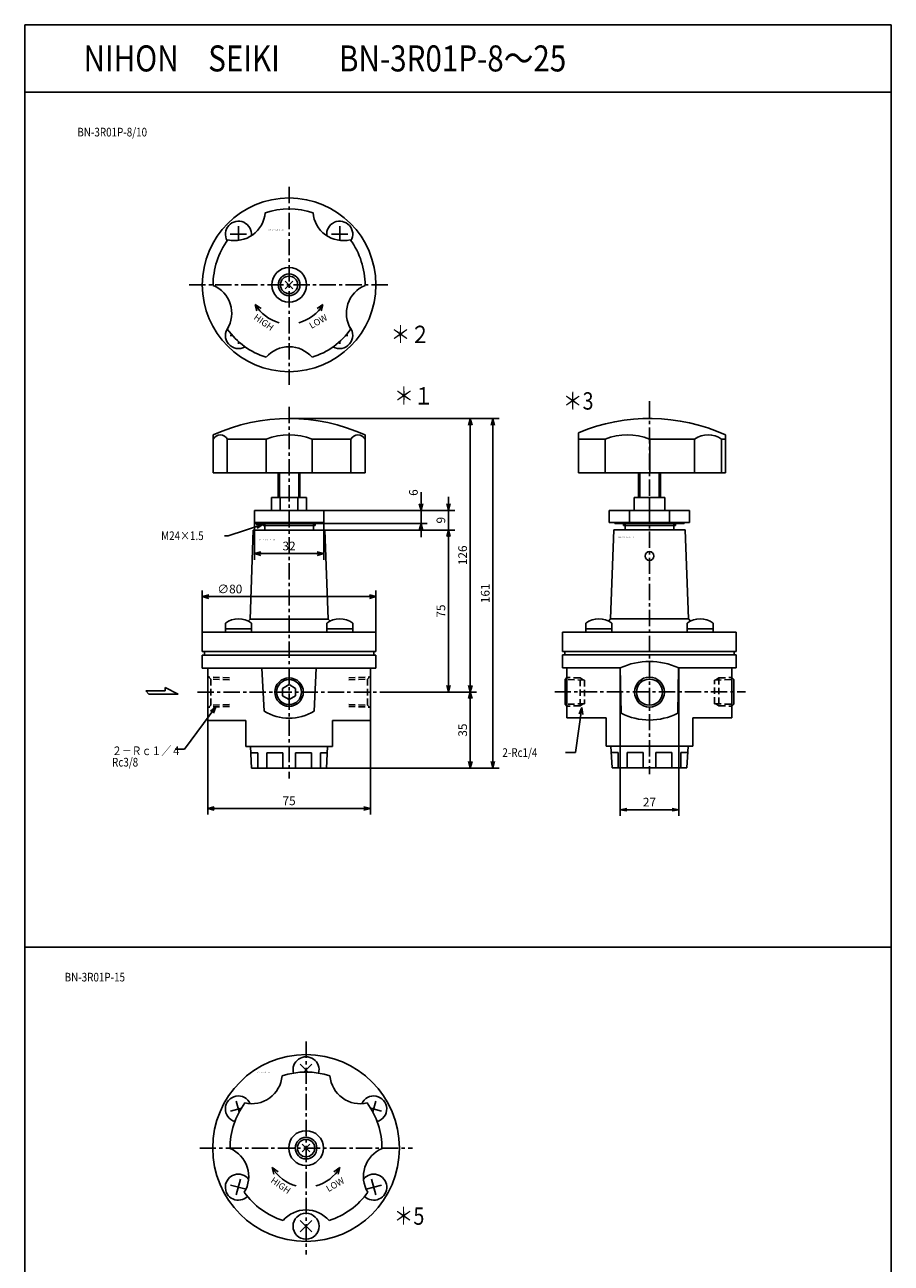
# Model space of a CAD drawing. Units: millimetres. Extents: x -130 to 269, y -985 to 307.
# Drawn here: x -130 to 269, y -264 to 307 of the extents above; entities that cross this region are included whole.
import ezdxf

# ---------------------------------------------------------------- set-up
doc = ezdxf.new("R2010")
doc.units = ezdxf.units.MM
doc.linetypes.add('CENTER', pattern=[12, 7.5, -1.5, 1.5, -1.5])
doc.linetypes.add('DASHED', pattern=[4.5, 3, -1.5])
doc.styles.get("Standard").update_dxf_attribs({"font": 'ROMANS', "bigfont": 'EXTFONT'})
doc.dimstyles.new('DIMSTYLE_FULLSCALE', dxfattribs={"dimtxt": 2.5, "dimasz": 2.5, "dimexe": 1.25, "dimexo": 0.625, "dimtad": 1, "dimtxsty": 'Standard', "dimblk": 'CLOSED', "dimcen": 2.5, "dimadec": 0, "dimazin": 0, "dimtfac": 1, "dimtmove": 0, "dimatfit": 3, "dimldrblk": 'CLOSED', "dimfxl": 1, "dimarcsym": 0})

# ---------------------------------------------------------------- blocks, each defined once
blk = doc.blocks.new('DTL0001')
at = {"color": 4, "linetype": 'CENTER'}
for p, q in [((0, 131.19), (0, -39.87)), ((-42.19, -0.13), (42.9, -0.13))]:
    blk.add_line(p, q, dxfattribs=at)
at = {"color": 0, "linetype": 'Continuous'}
for p, q in [((-35, 118.33), (-35, 100.87)), ((-28.45, 116.37), (-28.45, 100.87)), ((-28.45, 116.37), (-10.6, 116.37)), ((-10.6, 116.37), (-10.6, 100.87)), ((10.6, 116.37), (10.6, 100.87)), ((10.6, 116.37), (28.45, 116.37)), ((28.45, 116.37), (28.45, 100.87)), ((35, 118.33), (35, 100.87)), ((-35, 100.87), (35, 100.87)), ((-5, 100.88), (-5, 89.52)), ((5, 100.88), (5, 89.52)), ((-8.1, 89.52), (8.1, 89.52)), ((-8.1, 89.52), (-8.1, 83.52)), ((-4.05, 89.52), (-4.05, 83.52)), ((4.05, 89.52), (4.05, 83.52)), ((8.1, 89.52), (8.1, 83.52)), ((-16, 83.52), (-16, 77.52)), ((-16, 83.52), (16, 83.52)), ((0, 83.52), (0, 78.02)), ((16, 83.52), (16, 77.52)), ((-16.5, 74.52), (-18, 33.52)), ((-16.5, 74.52), (16.5, 74.52)), ((-16, 78.02), (16, 78.02)), ((-16, 77.52), (16, 77.52)), ((-12, 77.52), (-12, 76.52)), ((-12, 76.52), (12, 76.52)), ((-11.2, 77.52), (-11.2, 76.52)), ((-11.2, 76.52), (-11.2, 74.52)), ((11.2, 77.52), (11.2, 76.52)), ((11.2, 76.52), (11.2, 74.52)), ((12, 77.52), (12, 76.52)), ((16.5, 74.52), (18, 33.52)), ((-29.33, 31.62), (-29.33, 27.52)), ((-29.33, 29.02), (-17.33, 29.02)), ((-18.92, 32.59), (-18, 33.52)), ((-18, 33.52), (18, 33.52)), ((-17.33, 31.62), (-17.33, 27.52)), ((17.33, 31.62), (17.33, 27.52)), ((17.33, 29.02), (29.33, 29.02)), ((18, 33.52), (18.92, 32.59)), ((29.33, 31.62), (29.33, 27.52)), ((-40, 27.52), (-40, 18.52)), ((-40, 27.52), (40, 27.52)), ((40, 27.52), (40, 18.52)), ((-40, 18.52), (40, 18.52)), ((-39, 18.52), (-39, 16.87)), ((39, 18.52), (39, 16.87)), ((-40, 16.87), (-40, 10.87)), ((40, 16.87), (-40, 16.87)), ((40, 16.87), (40, 10.87)), ((40, 10.87), (-40, 10.87)), ((-37.5, 10.87), (-37.5, -13.13)), ((-12.5, 10.87), (-11.5, -8.89)), ((12.5, 10.87), (11.5, -8.89)), ((37.5, 10.87), (37.5, -13.13)), ((0, 3.32), (-2.99, 1.59)), ((-2.99, 1.59), (-2.99, -1.86)), ((2.99, 1.59), (0, 3.32)), ((2.99, -1.86), (2.99, 1.59)), ((-2.99, -1.86), (0, -3.58)), ((0, -3.58), (2.99, -1.86)), ((-20, -13.13), (-37.5, -13.13)), ((-20, -13.13), (-20, -25.13)), ((37.5, -13.13), (20, -13.13)), ((20, -13.13), (20, -25.13)), ((20, -25.13), (-20, -25.13)), ((-17.75, -25.13), (-17.25, -35.13)), ((-17.6, -28.13), (-14.45, -28.13)), ((-14.45, -28.13), (-14.45, -35.13)), ((-10.31, -28.13), (-2.92, -28.13)), ((-10.31, -28.13), (-10.31, -35.13)), ((-2.92, -28.13), (-2.92, -35.13)), ((2.92, -28.13), (10.31, -28.13)), ((2.92, -28.13), (2.92, -35.13)), ((10.31, -28.13), (10.31, -35.13)), ((14.45, -28.13), (17.6, -28.13)), ((14.45, -28.13), (14.45, -35.13)), ((17.75, -25.13), (17.25, -35.13)), ((-17.25, -35.13), (17.25, -35.13))]:
    blk.add_line(p, q, dxfattribs=at)
at = {"color": 4, "linetype": 'Continuous'}
for p, q in [((-4.46, 100.88), (-4.46, 89.52)), ((4.46, 100.87), (4.46, 89.52))]:
    blk.add_line(p, q, dxfattribs=at)
at = {"color": 0, "linetype": 'DASHED'}
for p, q in [((-37.5, 7.3), (-36.08, 5.88)), ((-27.5, 5.58), (-36.08, 5.88)), ((-36.08, 5.88), (-36.08, -6.14)), ((27.5, 5.58), (36.08, 5.88)), ((37.5, 7.3), (36.08, 5.88)), ((36.08, 5.88), (36.08, -6.14)), ((-36.08, -6.14), (-37.5, -7.56)), ((-27.5, -5.84), (-36.08, -6.14)), ((27.5, -5.84), (36.08, -6.14)), ((36.08, -6.14), (37.5, -7.56))]:
    blk.add_line(p, q, dxfattribs=at)
at = {"color": 4, "linetype": 'DASHED'}
for p, q in [((-27.5, 6.44), (-36.97, 6.77)), ((27.5, 6.44), (36.97, 6.77)), ((-27.5, -6.7), (-36.97, -7.03)), ((27.5, -6.7), (36.97, -7.03))]:
    blk.add_line(p, q, dxfattribs=at)
at = {"color": 0, "linetype": 'Continuous'}
blk.add_circle((0, -0.13), 6.55, dxfattribs=at)
at = {"color": 4, "linetype": 'Continuous'}
blk.add_circle((0, -0.13), 5.75, dxfattribs=at)
at = {"color": 0, "linetype": 'Continuous'}
for centre, radius, start, end in [((0, 40.87), 85, 65.6843, 114.3157), ((-31.72, 114.61), 3.72, 28.1875, 151.8126), ((0, 88.7), 29.63, 69.0365, 110.9635), ((31.72, 114.61), 3.72, 28.1873, 151.8126), ((-23.33, 23.62), 10, 53.1301, 126.8699), ((23.33, 23.62), 10, 53.1301, 126.8699), ((0, 9.87), 22, 238.485, 301.5156)]:
    blk.add_arc(centre, radius, start, end, dxfattribs=at)
at = {"color": 0}
blk.add_point((0, 0), dxfattribs=at)
at = {"color": 0, "insert": (-13.66, 69.71), "char_height": 0.5, "attachment_point": 7}
blk.add_mtext('{\\W0.833333;ＢＮ－３Ｒ０１P－８／１０}', dxfattribs=at)
blk = doc.blocks.new('DTL0002')
at = {"color": 4, "linetype": 'CENTER'}
for p, q in [((0, 45.1), (0, -46)), ((-46, 0), (46, 0))]:
    blk.add_line(p, q, dxfattribs=at)
at = {"color": 0, "linetype": 'Continuous'}
for p, q in [((-27.08, 23.33), (-19.58, 23.33)), ((-23.33, 27.08), (-23.33, 20.48)), ((19.58, 23.33), (27.08, 23.33)), ((23.33, 27.08), (23.33, 20.48)), ((-1.77, -1.77), (1.77, 1.77)), ((-1.77, 1.77), (1.77, -1.77)), ((-14.78, -12), (-15.59, -9)), ((-15.59, -9), (-12.88, -10.9)), ((15.59, -9), (12.88, -10.9)), ((14.78, -12), (15.59, -9)), ((-27.08, -23.33), (-26.09, -23.33)), ((-23.33, -26.09), (-23.33, -27.08)), ((23.33, -26.09), (23.33, -27.08)), ((26.09, -23.33), (27.08, -23.33))]:
    blk.add_line(p, q, dxfattribs=at)
for radius in [40, 8, 5, 4]:
    blk.add_circle((0, 0), radius, dxfattribs=at)
for centre, radius, start, end in [((0, 0), 35, 71.6313, 108.3687), ((-23.33, 23.33), 6, 353.2447, 210.3727), ((-24.98, 34.38), 14, 256.7796, 355.2204), ((24.98, 34.38), 14, 184.7796, 283.2204), ((23.33, 23.33), 6, 329.6272, 186.7555), ((0, 0), 35, 143.6313, 180.3687), ((0, 0), 35, 359.6313, 36.3687), ((-40.42, -13.13), 14, 328.7796, 67.2204), ((40.42, -13.13), 14, 112.7796, 211.2204), ((0, 0), 18, 210, 255.4024), ((0, 0), 18, 284.5976, 330), ((-23.33, -23.33), 6, 140.3558, 300.3732), ((0, 0), 35, 215.6313, 252.3687), ((0, 0), 35, 287.6313, 324.3687), ((23.33, -23.33), 6, 239.627, 39.6427), ((0, -42.5), 14, 40.7796, 139.2204)]:
    blk.add_arc(centre, radius, start, end, dxfattribs=at)
at = {"color": 0}
blk.add_point((0, 0), dxfattribs=at)
at = {"color": 0, "insert": (-9.53, 25.01), "char_height": 0.5, "attachment_point": 7}
blk.add_mtext('{\\W0.833333;ＢＮ－３Ｒ０１P－８／１０}', dxfattribs=at)
at = {"color": 0, "char_height": 3, "attachment_point": 7}
for s, insert, rotation in [('{\\W1;HIGH}', (-16.59, -15.59), 325), ('{\\W1;LOW}', (10.34, -20.33), 30)]:
    blk.add_mtext(s, dxfattribs=dict(at, insert=insert, rotation=rotation))
blk = doc.blocks.new('DTL0003')
at = {"color": 4, "linetype": 'CENTER'}
for p, q in [((0, 133.91), (0, -37.72)), ((-43.66, 0.13), (44.29, 0.13))]:
    blk.add_line(p, q, dxfattribs=at)
at = {"color": 0, "linetype": 'Continuous'}
for p, q in [((-32.7, 119.46), (-32.7, 101)), ((-32.7, 116.5), (-20.39, 116.5)), ((-20.39, 116.5), (-20.39, 101)), ((0, 116.5), (20.75, 116.5)), ((0.18, 116.5), (0.18, 101)), ((20.75, 116.5), (20.75, 101)), ((33.22, 116.5), (33.22, 101)), ((33.22, 116.5), (35, 116.5)), ((35, 118.46), (35, 101)), ((35, 116.5), (35, 101)), ((-32.7, 101), (35, 101)), ((-5, 101), (-5, 89.68)), ((5, 101), (5, 89.68)), ((-7, 89.68), (7, 89.68)), ((-7, 89.68), (-7, 83.68)), ((0, 89.68), (0, 83.68)), ((7, 89.68), (7, 83.68)), ((-18.5, 83.68), (-18.5, 78.15)), ((-18.5, 83.68), (18.5, 83.68)), ((-9.25, 83.68), (-9.25, 78.15)), ((9.25, 83.68), (9.25, 78.15)), ((18.5, 83.68), (18.5, 78.15)), ((-18.5, 78.15), (18.5, 78.15)), ((-16.5, 74.68), (-18, 33.68)), ((-16.5, 74.68), (16.5, 74.68)), ((-16, 78.15), (-16, 77.65)), ((-16, 77.65), (16, 77.65)), ((-12, 77.65), (-12, 76.65)), ((-12, 76.65), (12, 76.65)), ((-11.2, 77.65), (-11.2, 76.65)), ((-11.2, 76.65), (-11.2, 74.65)), ((11.2, 77.65), (11.2, 76.65)), ((11.2, 76.65), (11.2, 74.65)), ((12, 77.65), (12, 76.65)), ((16, 78.15), (16, 77.65)), ((16.5, 74.68), (18, 33.68)), ((-29.33, 31.78), (-29.33, 27.68)), ((-29.33, 29.18), (-17.33, 29.18)), ((-18.92, 32.75), (-18, 33.68)), ((-18, 33.68), (18, 33.68)), ((-17.33, 31.78), (-17.33, 27.68)), ((17.33, 31.78), (17.33, 27.68)), ((17.33, 29.18), (29.33, 29.18)), ((18, 33.68), (18.92, 32.75)), ((29.33, 31.78), (29.33, 27.68)), ((40, 27.68), (-40, 27.68)), ((-40, 27.68), (-40, 18.68)), ((40, 27.68), (40, 18.68)), ((-40, 18.68), (40, 18.68)), ((-40, 17.13), (-40, 11.13)), ((-40, 17.13), (40, 17.13)), ((-39, 18.68), (-39, 17.13)), ((39, 18.68), (39, 17.13)), ((40, 17.13), (40, 11.13)), ((-40, 11.13), (-13.44, 11.13)), ((-38.9, 5.82), (-38, 6.72)), ((-38.9, 5.82), (-38.9, -5.55)), ((-38, 11.13), (-38, -11.87)), ((-13.44, 11.13), (-13.06, -9.64)), ((13.44, 11.13), (13.06, -9.64)), ((40, 11.13), (13.44, 11.13)), ((38, 11.13), (38, -11.87)), ((38, 6.72), (38.9, 5.82)), ((38.9, -5.55), (38.9, 5.82)), ((-38.9, -5.55), (-38, -6.45)), ((38, -6.45), (38.9, -5.55)), ((-38, -11.87), (-20, -11.87)), ((-20, -11.87), (-20, -24.87)), ((38, -11.87), (20, -11.87)), ((20, -11.87), (20, -24.87)), ((-20, -24.87), (20, -24.87)), ((-17.75, -24.87), (-17.25, -34.87)), ((-17.6, -27.87), (-14.45, -27.87)), ((-14.45, -27.87), (-14.45, -34.87)), ((-10.31, -27.87), (-2.92, -27.87)), ((-10.31, -27.87), (-10.31, -34.87)), ((-2.92, -27.87), (-2.92, -34.87)), ((2.92, -27.87), (10.31, -27.87)), ((2.92, -27.87), (2.92, -34.87)), ((10.31, -27.87), (10.31, -34.87)), ((14.45, -27.87), (17.6, -27.87)), ((14.45, -27.87), (14.45, -34.87)), ((17.75, -24.87), (17.25, -34.87)), ((-17.25, -34.87), (17.25, -34.87))]:
    blk.add_line(p, q, dxfattribs=at)
at = {"color": 4, "linetype": 'Continuous'}
for p, q in [((-4.46, 101), (-4.46, 89.68)), ((4.46, 101), (4.46, 89.68))]:
    blk.add_line(p, q, dxfattribs=at)
at = {"color": 4, "linetype": 'DASHED'}
for p, q in [((-32, 6.51), (-38, 6.72)), ((-30.55, 5.6), (-32, 6.51)), ((30.55, 5.6), (32, 6.51)), ((32, 6.51), (38, 6.72)), ((-30.55, -5.34), (-32, -6.25)), ((30.55, -5.34), (32, -6.25)), ((-32, -6.25), (-38, -6.45)), ((32, -6.25), (38, -6.45))]:
    blk.add_line(p, q, dxfattribs=at)
at = {"color": 0, "linetype": 'DASHED'}
for p, q in [((-30, 5.58), (-38, 5.86)), ((-32, -6.25), (-32, 6.51)), ((30, 5.58), (38, 5.86)), ((32, 6.51), (32, -6.25)), ((-30, 5.58), (-30, -5.32)), ((30, -5.32), (30, 5.58)), ((-30, -5.32), (-38, -5.6)), ((30, -5.32), (38, -5.6))]:
    blk.add_line(p, q, dxfattribs=at)
at = {"color": 0, "linetype": 'Continuous'}
for centre, radius in [((0, 62.68), 2), ((0, 0), 6.01)]:
    blk.add_circle(centre, radius, dxfattribs=at)
at = {"color": 4, "linetype": 'Continuous'}
blk.add_circle((0, 0), 6.9, dxfattribs=at)
at = {"color": 0, "linetype": 'Continuous'}
for centre, radius, start, end in [((0, 41), 85, 65.6843, 112.6255), ((-10.19, 90.98), 27.48, 68.2207, 111.7793), ((26.99, 107.58), 10.88, 55.0565, 124.9435), ((-23.33, 23.78), 10, 53.1301, 126.8698), ((23.33, 23.78), 10, 53.13, 126.8698), ((0, -17.49), 31.63, 64.8422, 115.1578), ((0, 15.13), 28, 242.1975, 297.8025)]:
    blk.add_arc(centre, radius, start, end, dxfattribs=at)
at = {"color": 0}
blk.add_point((0, 0), dxfattribs=at)
at = {"color": 0, "insert": (-14.52, 71.1), "char_height": 0.5, "attachment_point": 7}
blk.add_mtext('{\\W0.833333;ＢＮ－３Ｒ０１P－８／１０}', dxfattribs=at)
blk = doc.blocks.new('DTL0005')
at = {"color": 4, "linetype": 'CENTER'}
for p, q in [((0, 49), (0, -49)), ((-49, 0), (49, 0))]:
    blk.add_line(p, q, dxfattribs=at)
at = {"color": 0, "linetype": 'Continuous'}
for p, q in [((1.01, 34.99), (-2.65, 38.65)), ((-1.01, 34.99), (2.65, 38.65)), ((-29.79, 18.37), (-34.8, 17.03)), ((-30.81, 16.61), (-32.15, 21.62)), ((29.79, 18.37), (34.8, 17.03)), ((30.81, 16.61), (32.15, 21.62)), ((-1.77, 1.77), (1.77, -1.77)), ((-1.77, -1.77), (1.77, 1.77)), ((-15.59, -9), (-12.88, -10.9)), ((-14.78, -12), (-15.59, -9)), ((15.59, -9), (12.88, -10.9)), ((14.78, -12), (15.59, -9)), ((-27.63, -18.95), (-34.8, -17.03)), ((-30.21, -14.38), (-32.15, -21.62)), ((27.63, -18.95), (34.8, -17.03)), ((30.21, -14.38), (32.15, -21.62)), ((2.65, -33.35), (-2.65, -38.65)), ((-2.65, -33.35), (2.65, -38.65))]:
    blk.add_line(p, q, dxfattribs=at)
for centre, radius in [((0, 0), 43), ((0, 0), 8), ((0, 0), 5), ((0, 0), 4), ((0, -36), 6)]:
    blk.add_circle(centre, radius, dxfattribs=at)
for centre, radius, start, end in [((0, 36), 6, 345.659, 194.341), ((0, 0), 35, 71.6313, 108.3687), ((-24.98, 34.38), 14, 256.7796, 355.2204), ((24.98, 34.38), 14, 184.7796, 283.2204), ((-31.18, 18), 6, 23.5846, 254.3405), ((31.18, 18), 6, 285.6595, 156.416), ((0, 0), 35, 143.6314, 180.3687), ((0, 0), 35, 359.6313, 36.3687), ((-40.42, -13.13), 14, 328.7796, 67.2204), ((40.42, -13.13), 14, 112.7796, 211.2204), ((0, 0), 18, 210, 255.4024), ((0, 0), 18, 284.5976, 330), ((-31.18, -18), 6, 38.2835, 314.3404), ((31.18, -18), 6, 225.6596, 141.7167), ((0, 0), 35, 215.6313, 252.3687), ((0, 0), 35, 287.6313, 324.3687), ((0, -42.5), 14, 40.7796, 139.2204)]:
    blk.add_arc(centre, radius, start, end, dxfattribs=at)
at = {"color": 0}
blk.add_point((0, 0), dxfattribs=at)
at = {"color": 0, "insert": (-22.56, 34.74), "char_height": 0.5, "attachment_point": 7}
blk.add_mtext('{\\W0.833333;ＢＮ－３Ｒ０１P－１５}', dxfattribs=at)
at = {"color": 0, "char_height": 3, "attachment_point": 7}
for s, insert, rotation in [('{\\W1;HIGH}', (-16.59, -15.59), 325), ('{\\W1;LOW}', (10.34, -20.33), 30)]:
    blk.add_mtext(s, dxfattribs=dict(at, insert=insert, rotation=rotation))
blk = doc.blocks.new('_Open30')
at = {"color": 0, "linetype": 'ByBlock', "lineweight": -2}
for p, q in [((-1, 0.267949), (0, 0)), ((0, 0), (-1, -0.267949)), ((0, 0), (-1, 0))]:
    blk.add_line(p, q, dxfattribs=at)
blk = doc.blocks.new('*D12')
at = {"color": 0, "linetype": 'ByBlock', "lineweight": -2}
for p, q in [((-46.2, -13.21), (-46.2, -57.13)), ((28.8, -13.21), (28.8, -57.13)), ((-43.2, -54.28), (25.8, -54.28))]:
    blk.add_line(p, q, dxfattribs=at)
at = {"layer": 'Defpoints', "color": 0}
for p in [(-46.2, -13.21), (28.8, -13.21), (28.8, -54.28)]:
    blk.add_point(p, dxfattribs=at)
at = {"color": 0, "lineweight": -2, "xscale": 3, "yscale": 3, "zscale": 3}
for p, rotation in [((-46.2, -54.28), 180), ((28.8, -54.28), 360)]:
    blk.add_blockref('_Open30', p, dxfattribs=dict(at, rotation=rotation))
at = {"color": 0, "insert": (-8.7, -51.28), "char_height": 4, "attachment_point": 5}
blk.add_mtext('75', dxfattribs=at)
blk = doc.blocks.new('_Closed')
at = {"color": 0, "linetype": 'ByBlock', "lineweight": -2}
for p, q in [((-1, 0.166667), (0, 0)), ((-1, 0.166667), (-1, -0.166667)), ((0, 0), (-1, -0.166667)), ((0, 0), (-1, 0))]:
    blk.add_line(p, q, dxfattribs=at)
blk = doc.blocks.new('*D13')
at = {"color": 0, "linetype": 'ByBlock', "lineweight": -2}
for p, q in [((-48.7, 26.44), (-48.7, 46.11)), ((31.3, 26.44), (31.3, 46.11)), ((-45.7, 43.25), (28.3, 43.25))]:
    blk.add_line(p, q, dxfattribs=at)
at = {"layer": 'Defpoints', "color": 0}
for p in [(31.3, 43.25), (-48.7, 26.44), (31.3, 26.44)]:
    blk.add_point(p, dxfattribs=at)
at = {"color": 0, "lineweight": -2, "xscale": 3, "yscale": 3, "zscale": 3}
for p, rotation in [((-48.7, 43.25), 180), ((31.3, 43.25), 360)]:
    blk.add_blockref('_Open30', p, dxfattribs=dict(at, rotation=rotation))
at = {"color": 0, "insert": (-36.01, 46.25), "char_height": 4, "attachment_point": 5}
blk.add_mtext('∅80', dxfattribs=at)
blk = doc.blocks.new('_Open')
at = {"color": 0, "linetype": 'ByBlock', "lineweight": -2}
for p, q in [((-1, 0.166667), (0, 0)), ((-1, -0.166667), (0, 0)), ((0, 0), (-1, 0))]:
    blk.add_line(p, q, dxfattribs=at)
blk = doc.blocks.new('*D15')
at = {"color": 0, "linetype": 'ByBlock', "lineweight": -2}
for p, q in [((143.84, 10.08), (143.84, -57.74)), ((170.84, 10.08), (170.84, -57.74)), ((146.95, -54.88), (167.72, -54.88))]:
    blk.add_line(p, q, dxfattribs=at)
at = {"layer": 'Defpoints', "color": 0}
for p in [(143.84, 10.08), (170.84, 10.08), (170.84, -54.88)]:
    blk.add_point(p, dxfattribs=at)
at = {"color": 0, "lineweight": -2, "xscale": 3.114, "yscale": 3.114, "zscale": 3.114, "rotation": 180}
blk.add_blockref('_Open', (143.84, -54.88), dxfattribs=at)
at = {"color": 0, "lineweight": -2, "xscale": 3.114, "yscale": 3.114, "zscale": 3.114}
blk.add_blockref('_Open', (170.84, -54.88), dxfattribs=at)
at = {"color": 0, "insert": (157.34, -51.88), "char_height": 4, "attachment_point": 5}
blk.add_mtext('27', dxfattribs=at)
blk = doc.blocks.new('SYM0001')
at = {"color": 7, "linetype": 'Continuous'}
for p, q in [((0, 0), (-14.51, -19.48)), ((0, 0), (-2.48, -1.96)), ((0, 0), (-1.17, -2.94)), ((-14.51, -19.48), (-18.72, -19.48))]:
    blk.add_line(p, q, dxfattribs=at)
at = {"color": 7, "insert": (-47.86, -27.48), "char_height": 4, "width": 29.0056, "attachment_point": 7, "line_spacing_factor": 0.7875}
blk.add_mtext('{\\fＭＳ Ｐゴシック|b0|i0|c0|p0;\\W0.83333x;２－Ｒｃ１／４}\\P{\\fＭＳ Ｐゴシック|b0|i0|c0|p0;\\W0.83333x;\u3000\u3000}{\\W0.83333x;Rc3/8}', dxfattribs=at)
blk = doc.blocks.new('*D17')
at = {"color": 0, "linetype": 'ByBlock', "lineweight": -2}
for p, q in [((54.75, 125.29), (88.05, 125.29)), ((85.19, -32.71), (85.19, 122.29)), ((6.65, -35.71), (88.05, -35.71))]:
    blk.add_line(p, q, dxfattribs=at)
at = {"layer": 'Defpoints', "color": 0}
for p in [(54.75, 125.29), (85.19, 125.29), (6.65, -35.71)]:
    blk.add_point(p, dxfattribs=at)
at = {"color": 0, "lineweight": -2, "xscale": 3, "yscale": 3, "zscale": 3}
for p, rotation in [((85.19, 125.29), 89.99999999999999), ((85.19, -35.71), 270)]:
    blk.add_blockref('_Open30', p, dxfattribs=dict(at, rotation=rotation))
at = {"color": 0, "insert": (82.19, 44.79), "char_height": 4, "attachment_point": 5, "rotation": 90}
blk.add_mtext('161', dxfattribs=at)
blk = doc.blocks.new('*D18')
at = {"color": 0, "linetype": 'ByBlock', "lineweight": -2}
for p, q in [((-24.7, 76.94), (-24.7, 60.19)), ((7.3, 76.94), (7.3, 60.19)), ((-21.7, 63.05), (4.3, 63.05))]:
    blk.add_line(p, q, dxfattribs=at)
at = {"layer": 'Defpoints', "color": 0}
for p in [(-24.7, 76.94), (7.3, 76.94), (7.3, 63.05)]:
    blk.add_point(p, dxfattribs=at)
at = {"color": 0, "lineweight": -2, "xscale": 3, "yscale": 3, "zscale": 3}
for p, rotation in [((-24.7, 63.05), 180), ((7.3, 63.05), 360)]:
    blk.add_blockref('_Open30', p, dxfattribs=dict(at, rotation=rotation))
at = {"color": 0, "insert": (-8.7, 66.05), "char_height": 4, "attachment_point": 5}
blk.add_mtext('32', dxfattribs=at)
blk = doc.blocks.new('*D19')
at = {"color": 0, "linetype": 'ByBlock', "lineweight": -2}
for p, q in [((74.78, -32.71), (74.78, -3.71)), ((6.65, -35.71), (77.63, -35.71))]:
    blk.add_line(p, q, dxfattribs=at)
at = {"layer": 'Defpoints', "color": 0}
for p in [(34.2, -0.71), (74.78, -0.71), (6.65, -35.71)]:
    blk.add_point(p, dxfattribs=at)
at = {"color": 0, "lineweight": -2, "xscale": 3, "yscale": 3, "zscale": 3}
for p, rotation in [((74.78, -0.71), 90), ((74.78, -35.71), 270)]:
    blk.add_blockref('_Open30', p, dxfattribs=dict(at, rotation=rotation))
at = {"color": 0, "insert": (71.78, -18.21), "char_height": 4, "attachment_point": 5, "rotation": 90}
blk.add_mtext('35', dxfattribs=at)
blk = doc.blocks.new('*D20')
at = {"color": 0, "linetype": 'ByBlock', "lineweight": -2}
for p, q in [((-8.7, 125.29), (77.63, 125.29)), ((74.78, 2.29), (74.78, 122.29)), ((34.2, -0.71), (77.63, -0.71))]:
    blk.add_line(p, q, dxfattribs=at)
at = {"layer": 'Defpoints', "color": 0}
for p in [(-8.7, 125.29), (74.78, 125.29), (34.2, -0.71)]:
    blk.add_point(p, dxfattribs=at)
at = {"color": 0, "lineweight": -2, "xscale": 3, "yscale": 3, "zscale": 3}
for p, rotation in [((74.78, 125.29), 89.99999999999999), ((74.78, -0.71), 270)]:
    blk.add_blockref('_Open30', p, dxfattribs=dict(at, rotation=rotation))
at = {"color": 0, "insert": (71.78, 62.29), "char_height": 4, "attachment_point": 5, "rotation": 90}
blk.add_mtext('126', dxfattribs=at)
blk = doc.blocks.new('*D21')
at = {"color": 0, "linetype": 'ByBlock', "lineweight": -2}
for p, q in [((6.83, 73.94), (67.62, 73.94)), ((64.76, 2.29), (64.76, 70.94)), ((34.2, -0.71), (67.62, -0.71))]:
    blk.add_line(p, q, dxfattribs=at)
at = {"layer": 'Defpoints', "color": 0}
for p in [(6.83, 73.94), (64.76, 73.94), (34.2, -0.71)]:
    blk.add_point(p, dxfattribs=at)
at = {"color": 0, "lineweight": -2, "xscale": 3, "yscale": 3, "zscale": 3}
for p, rotation in [((64.76, 73.94), 89.99999999999999), ((64.76, -0.71), 270)]:
    blk.add_blockref('_Open30', p, dxfattribs=dict(at, rotation=rotation))
at = {"color": 0, "insert": (61.76, 36.61), "char_height": 4, "attachment_point": 5, "rotation": 90}
blk.add_mtext('75', dxfattribs=at)
blk = doc.blocks.new('*D22')
at = {"color": 7, "linetype": 'Continuous'}
for p, q in [((64.76, 82.94), (63.94, 85.99)), ((64.76, 67.59), (64.76, 89.29)), ((64.76, 82.94), (65.58, 85.99)), ((5.57, 82.94), (67.62, 82.94)), ((64.76, 73.94), (63.94, 70.88)), ((64.76, 73.94), (65.58, 70.88))]:
    blk.add_line(p, q, dxfattribs=at)
at = {"layer": 'Defpoints', "color": 0}
for p in [(5.57, 82.94), (64.76, 82.94), (6.83, 73.94)]:
    blk.add_point(p, dxfattribs=at)
at = {"color": 0, "insert": (61.76, 78.44), "char_height": 4, "attachment_point": 5, "rotation": 90}
blk.add_mtext('9', dxfattribs=at)
blk = doc.blocks.new('*D23')
at = {"color": 7, "linetype": 'Continuous'}
for p, q in [((52.11, 82.94), (52.11, 91.43)), ((52.11, 82.94), (51.29, 85.99)), ((52.11, 89.29), (52.11, 70.59)), ((52.11, 82.94), (52.92, 85.99)), ((5.57, 82.94), (54.96, 82.94)), ((7.3, 76.94), (54.96, 76.94)), ((52.11, 76.94), (51.29, 73.88)), ((52.11, 76.94), (52.92, 73.88))]:
    blk.add_line(p, q, dxfattribs=at)
at = {"layer": 'Defpoints', "color": 0}
for p in [(5.57, 82.94), (7.3, 76.94), (52.11, 76.94)]:
    blk.add_point(p, dxfattribs=at)
at = {"color": 0, "insert": (49.11, 91.17), "char_height": 4, "attachment_point": 5, "rotation": 90}
blk.add_mtext('6', dxfattribs=at)
blk = doc.blocks.new('SYM0002')
at = {"color": 7, "linetype": 'Continuous'}
for p, q in [((0, 0), (-16.02, -5.23)), ((0, 0), (-3.16, -0.17)), ((0, 0), (-2.65, -1.73)), ((-16.02, -5.23), (-17.76, -5.23))]:
    blk.add_line(p, q, dxfattribs=at)
at = {"color": 7, "insert": (-46.9, -7.23), "char_height": 4, "attachment_point": 7}
blk.add_mtext('{\\W0.833333;M24×1.5}', dxfattribs=at)
blk = doc.blocks.new('SYM0003')
at = {"color": 7, "linetype": 'Continuous'}
for p, q in [((0, 0), (-2.95, -20.68)), ((0, 0), (-1.24, -2.91)), ((0, 0), (0.38, -3.14)), ((-2.95, -20.68), (-7.47, -20.68))]:
    blk.add_line(p, q, dxfattribs=at)
at = {"color": 7, "insert": (-36.62, -22.68), "char_height": 4, "attachment_point": 7}
blk.add_mtext('{\\W0.833333;2-Rc1/4}', dxfattribs=at)

msp = doc.modelspace()

# ---------------------------------------------------------------- linework, layer by layer
at = {"color": 7, "linetype": 'Continuous'}
for p, q in [((-130.48, 306.58), (-130.48, -984.94)), ((-130.48, 306.58), (268.72, 306.58)), ((268.72, 306.58), (268.72, -984.94)), ((-130.48, 275.58), (268.72, 275.58)), ((-65.75, 1.36), (-65.75, -0.14)), ((-65.75, 1.36), (-59.75, -1.64)), ((-74.75, -0.14), (-65.75, -0.14)), ((-74.75, -0.14), (-73.25, -1.64)), ((-73.25, -1.64), (-59.75, -1.64)), ((-130.48, -118.09), (268.72, -118.09))]:
    msp.add_line(p, q, dxfattribs=at)
at = {"color": 7}
msp.add_point((-0.89, -210.64), dxfattribs=at)

# ---------------------------------------------------------------- block references
for name, p in [('DTL0002', (-8.7, 186.82)), ('DTL0003', (157.34, -0.71)), ('DTL0001', (-8.7, -0.58)), ('SYM0002', (-20.75, 76.54)), ('SYM0001', (-42.41, -7.49)), ('SYM0003', (126.19, -7.86)), ('DTL0005', (-0.89, -210.64))]:
    msp.add_blockref(name, p, dxfattribs=at)

# ---------------------------------------------------------------- texts
at = {"color": 7, "attachment_point": 7}
for s, insert, char_height in [('{\\W0.833333;NIHON\u3000SEIKI\u3000\u3000BN-3R01P-8～25}', (-103.37, 285.08), 12), ('{\\W0.833333;BN-3R01P-8/10}', (-106.25, 255.15), 4), ('{\\W0.833333;＊２}', (38.07, 160.01), 8), ('{\\W0.833333;＊１}', (39.64, 131.72), 8), ('{\\W0.833333;＊3}', (117.42, 129.37), 8), ('{\\W0.833333;BN-3R01P-15}', (-112.1, -133.95), 4), ('{\\W0.833333;＊5}', (39.48, -245.96), 8)]:
    msp.add_mtext(s, dxfattribs=dict(at, insert=insert, char_height=char_height))

# ---------------------------------------------------------------- dimensions: what is measured, and where the dimension line sits
at = {"color": 7}
for base, p1, p2, angle, override, picture, middle in [((74.78, 125.29), (34.2, -0.71), (-8.7, 125.29), 270, {"dimscale": 1, "dimtxt": 4, "dimasz": 3, "dimexe": 2.857002, "dimexo": 0, "dimgap": 1, "dimtad": 1, "dimtih": 0, "dimtoh": 0, "dimdec": 0, "dimlfac": 1, "dimdsep": 46, "dimblk1": 'Open30', "dimblk2": 'Open30', "dimsah": 1, "dimse1": 0, "dimse2": 0, "dimtmove": 0}, '*D20', (74.78, 62.29)), ((85.19, 125.29), (6.65, -35.71), (54.75, 125.29), 270, {"dimscale": 1, "dimtxt": 4, "dimasz": 3, "dimexe": 2.857002, "dimexo": 0, "dimgap": 1, "dimtad": 1, "dimtih": 0, "dimtoh": 0, "dimdec": 0, "dimlfac": 1, "dimdsep": 46, "dimblk1": 'Open30', "dimblk2": 'Open30', "dimsah": 1, "dimse1": 0, "dimse2": 0, "dimtmove": 0}, '*D17', (85.19, 44.79)), ((52.11, 76.94), (5.57, 82.94), (7.3, 76.94), 90, {"dimscale": 1, "dimtxt": 4, "dimasz": 3, "dimexe": 2.856998, "dimexo": 0, "dimgap": 1, "dimtad": 1, "dimtih": 0, "dimtoh": 0, "dimdec": 0, "dimlfac": 1, "dimdsep": 46, "dimblk1": 'Open30', "dimblk2": 'Open30', "dimsah": 1, "dimse1": 0, "dimse2": 0, "dimtmove": 0}, '*D23', (52.11, 91.17)), ((64.76, 82.94), (6.83, 73.94), (5.57, 82.94), 270, {"dimscale": 1, "dimtxt": 4, "dimasz": 3, "dimexe": 2.857002, "dimexo": 0, "dimgap": 1, "dimtad": 1, "dimtih": 0, "dimtoh": 0, "dimdec": 0, "dimlfac": 1, "dimdsep": 46, "dimblk1": 'Open30', "dimblk2": 'Open30', "dimsah": 1, "dimse1": 1, "dimse2": 0, "dimtmove": 0}, '*D22', (64.76, 78.44)), ((7.3, 63.05), (-24.7, 76.94), (7.3, 76.94), 180, {"dimscale": 1, "dimtxt": 4, "dimasz": 3, "dimexe": 2.856998, "dimexo": 0, "dimgap": 1, "dimtad": 1, "dimtih": 0, "dimtoh": 0, "dimdec": 0, "dimlfac": 1, "dimdsep": 46, "dimblk1": 'Open30', "dimblk2": 'Open30', "dimsah": 1, "dimse1": 0, "dimse2": 0, "dimtmove": 0}, '*D18', (-8.7, 63.05)), ((170.84, -54.88), (143.84, 10.08), (170.84, 10.08), 180, {"dimscale": 1, "dimtxt": 4, "dimasz": 3.114, "dimexe": 2.857002, "dimexo": 0, "dimgap": 1, "dimtad": 1, "dimtih": 0, "dimtoh": 0, "dimdec": 0, "dimlfac": 1, "dimdsep": 46, "dimblk1": 'Open', "dimblk2": 'Open', "dimsah": 1, "dimse1": 0, "dimse2": 0, "dimtmove": 0}, '*D15', (157.34, -54.88)), ((74.78, -0.71), (6.65, -35.71), (34.2, -0.71), 270, {"dimscale": 1, "dimtxt": 4, "dimasz": 3, "dimexe": 2.857002, "dimexo": 0, "dimgap": 1, "dimtad": 1, "dimtih": 0, "dimtoh": 0, "dimdec": 0, "dimlfac": 1, "dimdsep": 46, "dimblk1": 'Open30', "dimblk2": 'Open30', "dimsah": 1, "dimse1": 0, "dimse2": 1, "dimtmove": 0}, '*D19', (74.78, -18.21)), ((28.8, -54.28), (-46.2, -13.21), (28.8, -13.21), 180, {"dimscale": 1, "dimtxt": 3.999998, "dimasz": 3, "dimexe": 2.857002, "dimexo": 0, "dimgap": 1, "dimtad": 1, "dimtih": 0, "dimtoh": 0, "dimdec": 0, "dimlfac": 1, "dimdsep": 46, "dimblk1": 'Open30', "dimblk2": 'Open30', "dimsah": 1, "dimse1": 0, "dimse2": 0, "dimtmove": 0}, '*D12', (-8.7, -54.28))]:
    dim = msp.add_linear_dim(base=base, p1=p1, p2=p2, angle=angle, dimstyle='DIMSTYLE_FULLSCALE', override=override, dxfattribs=at)
    dim.commit()
    dim.dimension.update_dxf_attribs({"geometry": picture, "text_midpoint": middle, "dimtype": 160})
for base, p1, p2, angle, text, override, picture, middle in [((64.76, 73.94), (34.2, -0.71), (6.83, 73.94), 270, '75', {"dimscale": 1, "dimtxt": 4, "dimasz": 3, "dimexe": 2.857002, "dimexo": 0, "dimgap": 1, "dimtad": 1, "dimtih": 0, "dimtoh": 0, "dimdec": 0, "dimdsep": 46, "dimblk1": 'Open30', "dimblk2": 'Open30', "dimsah": 1, "dimse1": 0, "dimse2": 0, "dimtmove": 0}, '*D21', (64.76, 36.61)), ((31.3, 43.25), (-48.7, 26.44), (31.3, 26.44), 180, '∅80', {"dimscale": 1, "dimtxt": 4, "dimasz": 3, "dimexe": 2.856991, "dimexo": 0, "dimgap": 1, "dimtad": 1, "dimtih": 0, "dimtoh": 0, "dimdec": 0, "dimdsep": 46, "dimblk1": 'Open30', "dimblk2": 'Open30', "dimsah": 1, "dimse1": 0, "dimse2": 0, "dimtmove": 0}, '*D13', (-36.01, 43.25))]:
    dim = msp.add_linear_dim(base=base, p1=p1, p2=p2, angle=angle, text=text, dimstyle='DIMSTYLE_FULLSCALE', override=override, dxfattribs=at)
    dim.commit()
    dim.dimension.update_dxf_attribs({"geometry": picture, "text_midpoint": middle, "dimtype": 160})

doc.saveas('drawing.dxf')
